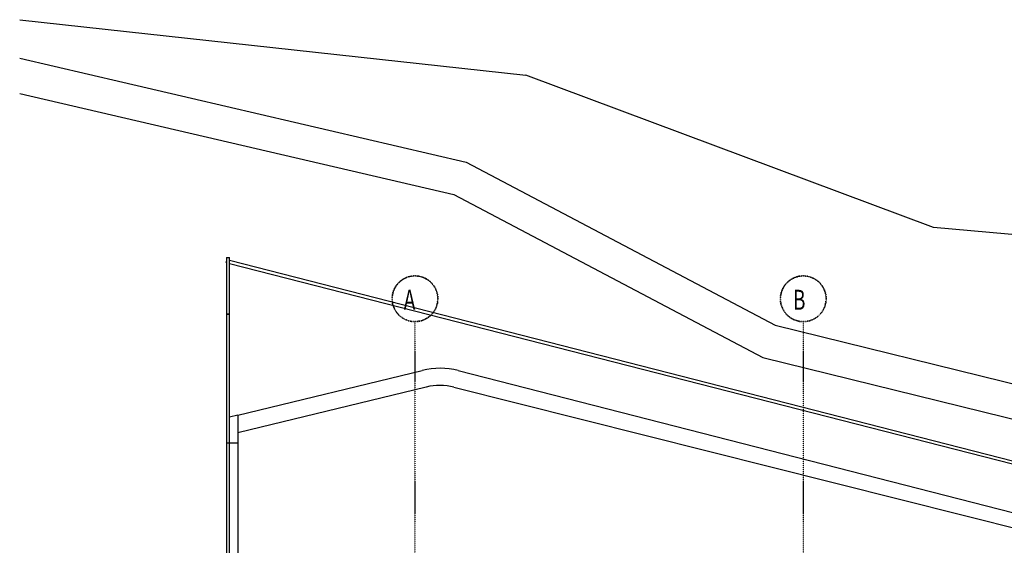
# Model space of a CAD drawing. Extents: x -47523 to 44331, y -18135 to 42541.
# Drawn here: x -47523 to -30280, y 33339 to 42541 of the extents above; entities that cross this region are included whole.
import ezdxf

# ---------------------------------------------------------------- set-up
doc = ezdxf.new("R2010")
doc.units = 0
doc.linetypes.add('X-2864-HOT-F$0$EDG-1DOT-2', pattern=[5, 2, -1.4, 0.2, -1.4])
for name, color, linetype in [('X-2864-HOT-F$0$A-DETL-____-MBND', 11, 'CONTINUOUS'), ('X-2864-HOT-F$0$A-DETL-____-OTLN', 11, 'CONTINUOUS'), ('X-2864-HOT-F$0$A-FLOR-____-OTLN', 11, 'CONTINUOUS'), ('X-2864-HOT-F$0$A-FLOR-HRAL-OTLN', 11, 'CONTINUOUS'), ('X-2864-HOT-F$0$A-WALL-____-OTLN', 8, 'CONTINUOUS'), ('X-2864-HOT-F$0$S-GRID-____-IDEN', 133, 'X-2864-HOT-F$0$EDG-1DOT-2'), ('X-2864-HOT-F$0$S-GRID-____-OTLN', 133, 'X-2864-HOT-F$0$EDG-1DOT-2'), ('X-XREF', 7, 'CONTINUOUS')]:
    doc.layers.add(name, color=color, linetype=linetype)
doc.styles.add('X-2864-HOT-F$0$EDG', font='edg.shx', dxfattribs={"width": 0.9})

# ---------------------------------------------------------------- blocks, each defined once
blk = doc.blocks.new('X-2864-HOT-F')
at = {"layer": 'X-2864-HOT-F$0$A-DETL-____-MBND'}
for p, q in [((-43701, 35616), (-40474, 36401)), ((-39844, 36397), (-17894, 30775)), ((-40403, 36110), (-43701, 35307))]:
    blk.add_line(p, q, dxfattribs=at)
for radius in [1300, 1000]:
    blk.add_arc((-40167, 35138), radius, 75.6323, 103.6707, dxfattribs=at)
at = {"layer": 'X-2864-HOT-F$0$A-DETL-____-OTLN'}
for p, q in [((-47523, 42541), (-38659, 41568)), ((-47523, 41865), (-39707, 40045)), ((-31523, 38904), (-38659, 41568)), ((-47523, 41249), (-39918, 39478)), ((-39707, 40045), (-34294, 37194)), ((-39918, 39478), (-34508, 36629)), ((-4377, 36492), (-31523, 38904)), ((-34294, 37194), (-21463, 34036)), ((-34508, 36629), (-21545, 33438))]:
    blk.add_line(p, q, dxfattribs=at)
at = {"layer": 'X-2864-HOT-F$0$A-FLOR-____-OTLN'}
blk.add_line((-39919, 36107), (-17963, 30590), dxfattribs=at)
blk.add_arc((-40167, 35138), 1000, 75.6589, 103.6707, dxfattribs=at)
at = {"layer": 'X-2864-HOT-F$0$A-FLOR-HRAL-OTLN'}
for p, q in [((-43908, 38290), (-43901, 38314)), ((-43908, 38290), (-43901, 38288)), ((-43901, 38380), (-43851, 38380)), ((-43901, 38380), (-43901, 37385)), ((-43851, 37385), (-43851, 38380)), ((-17591, 31600), (-43851, 38327)), ((-43851, 38275), (-17606, 31552)), ((-43851, 37385), (-43901, 37385)), ((-43901, 37385), (-43851, 37385)), ((-43901, 37385), (-43901, 35129)), ((-43851, 35129), (-43851, 37385)), ((-43851, 35129), (-43901, 35129)), ((-43901, 35129), (-43901, 28926)), ((-43851, 28926), (-43851, 35129))]:
    blk.add_line(p, q, dxfattribs=at)
at = {"layer": 'X-2864-HOT-F$0$A-WALL-____-OTLN'}
for p, q in [((-43701, 35616), (-43851, 35580)), ((-43701, 35616), (-43701, 14461)), ((-43701, 35129), (-43851, 35129))]:
    blk.add_line(p, q, dxfattribs=at)
at = {"layer": 'X-2864-HOT-F$0$S-GRID-____-IDEN'}
for centre in [(-40601, 37655), (-33801, 37655)]:
    blk.add_circle(centre, 400, dxfattribs=at)
for centre, start, end in [((-40601, 37655), 0, 180), ((-33801, 37655), 0, 180), ((-40601, 37655), 180, 0), ((-33801, 37655), 180, 0)]:
    blk.add_arc(centre, 400, start, end, dxfattribs=at)
at = {"layer": 'X-2864-HOT-F$0$S-GRID-____-OTLN'}
for p, q in [((-40601, 37255), (-40601, 36755)), ((-33801, 37255), (-33801, 36755)), ((-40601, 36755), (-40601, -1148)), ((-33801, 36755), (-33801, -1148))]:
    blk.add_line(p, q, dxfattribs=at)
at = {"layer": 'X-2864-HOT-F$0$S-GRID-____-IDEN', "style": 'X-2864-HOT-F$0$EDG', "width": 0.7}
for s, p in [('A', (-40798, 37462)), ('B', (-33982, 37462))]:
    blk.add_text(s, height=350, dxfattribs=at).set_placement(p)

msp = doc.modelspace()

# ---------------------------------------------------------------- block references
at = {"layer": 'X-XREF'}
msp.add_blockref('X-2864-HOT-F', (0, 0), dxfattribs=at)

doc.saveas('drawing.dxf')
